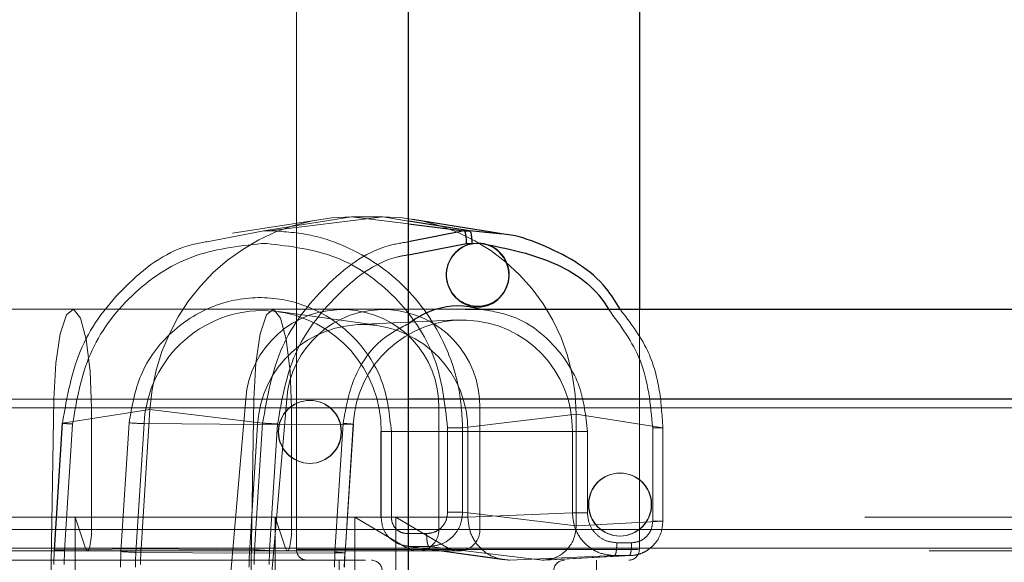
# Paper-space layout 'Sheet2' of a CAD drawing. Units: inches. Extents: x 0.1 to 16.8, y 0.1 to 10.9.
# Drawn here: x 4.7 to 4.8, y 2.9 to 2.9 of the extents above; entities that cross this region are included whole.
import ezdxf

# ---------------------------------------------------------------- set-up
doc = ezdxf.new("R2010")
doc.units = ezdxf.units.IN
doc.header["$MEASUREMENT"] = 0
doc.linetypes.add('HIDDEN', pattern=[0.07500000000000001, 0.05, -0.025])

psp = doc.layouts.new('Sheet2')

# ---------------------------------------------------------------- linework, layer by layer
at = {"color": 7, "linetype": 'Continuous', "lineweight": 25}
for p, q in [((4.7701290718893, 2.533283868317157), (4.7701290718893, 4.783283868317157)), ((4.787812175649751, 2.999343968595635), (4.787812175649751, 2.888943706128443)), ((4.774803398646061, 2.894948713072658), (4.7701290718893, 2.895687762156724)), ((4.7701290718893, 2.895467642839456), (4.774397887654169, 2.894948713073559)), ((4.770442004989874, 2.895818976304623), (4.777141496549339, 2.894759732191334)), ((4.774397887654169, 2.894948713073559), (4.7701290718893, 2.894098784762531)), ((4.774397887654215, 2.894948713073601), (4.774803398640085, 2.894948713073601)), ((4.77707018063524, 2.894711902248655), (4.774803398646061, 2.894948713072658)), ((4.7701290718893, 2.893100964674627), (4.774581266580538, 2.893964798464428)), ((4.774581266580538, 2.893964798464428), (4.774986763366297, 2.893964798464428)), ((4.774986778848421, 2.893964798314822), (4.775124702871314, 2.893964098596072)), ((4.775942744748656, 2.893931148270854), (4.775124702871314, 2.893964098596072)), ((4.774474584437173, 2.888943706128444), (4.904089592677665, 2.888943706128444)), ((4.775440652366322, 2.889112923233371), (4.775437544947663, 2.889112923233371)), ((4.896572375467655, 2.882055445657052), (4.7701290718893, 2.882055445657051))]:
    psp.add_line(p, q, dxfattribs=at)
at = {"color": 7, "linetype": 'HIDDEN', "lineweight": 18}
for p, q in [((4.761565456489647, 2.87057100271637), (4.761565456489647, 2.999343968595635)), ((4.756658771754302, 2.894755748531478), (4.763421971442949, 2.895814743350626)), ((4.759072183687167, 2.89494871307356), (4.765770267366585, 2.895997511902716)), ((4.768169971260027, 2.895997511902729), (4.759477694665878, 2.894948713072659)), ((4.768169971260027, 2.895997511902729), (4.765770267366585, 2.895997511902716)), ((4.765770267366585, 2.895997511902716), (4.7701290718893, 2.895467642839456)), ((4.7701290718893, 2.895687762156724), (4.768169971260027, 2.895997511902729)), ((4.759072183687167, 2.89494871307356), (4.755244332023792, 2.894186956678163)), ((4.759072183687214, 2.894948713073602), (4.759477694672999, 2.894948713073602)), ((4.758888802195009, 2.893964798464429), (4.759294314462891, 2.893964798382735)), ((4.665882730889313, 2.888943706128443), (4.765059105805856, 2.888943706128444)), ((4.760185305160665, 2.888760354834419), (4.767709864643072, 2.887721062999086)), ((4.765059105805856, 2.888943706128443), (4.768197598682962, 2.888943706128444)), ((4.768197598682962, 2.888943706128444), (4.774474584437173, 2.888943706128444)), ((4.787812175649751, 2.888943706128443), (4.787812175649751, 2.87057100271637)), ((4.766267921327606, 2.887787187805011), (4.773912134231452, 2.888136216197391)), ((4.742998331392547, 2.882055445657051), (4.65654446896315, 2.882055445657051)), ((4.757680752466763, 2.882055445657051), (4.65850437755022, 2.882055445657051)), ((4.742998331392547, 2.882055445657051), (4.742753701135364, 2.867440665599508)), ((4.742998331392548, 2.88205544565705), (4.758305673859275, 2.882055445657051)), ((4.756425744692796, 2.867440665599509), (4.757680752466763, 2.882055445657051)), ((4.758061043602091, 2.867440665599509), (4.758305673859275, 2.882055445657051)), ((4.758305673859275, 2.882055445657052), (5.8691170647467, 2.882055445657052)), ((4.760819245343868, 2.882055445657051), (4.759564237569902, 2.867440665599509)), ((4.7701290718893, 2.882055445657051), (4.760819245343868, 2.882055445657051)), ((4.762589245644486, 2.882029578561298), (4.762592353063146, 2.882029578561298)), ((4.745880251099535, 2.881397774369912), (4.671639001769763, 2.881397774369913)), ((4.772465643256042, 2.881397774369913), (4.6732892683395, 2.881397774369913)), ((4.75035089445314, 2.881274629425107), (4.74365281076811, 2.880225830595025)), ((4.745880251099535, 2.881397774369912), (4.745880251099535, 2.872099957453195)), ((4.745880251099535, 2.881397774369912), (4.761187593566263, 2.881397774369912)), ((4.749671855956372, 2.870616975743389), (4.75035089445314, 2.881274629425107)), ((4.75035089445314, 2.881274629425107), (4.758978514748381, 2.880225830595019)), ((4.761187593566263, 2.881397774369912), (4.761187593566263, 2.872099957453195)), ((4.761187593566263, 2.881397774369912), (5.85497575564372, 2.881397774369914)), ((4.772465643256042, 2.881397774369913), (4.772465643256042, 2.872099957453195)), ((5.003493327969993, 2.881397774369914), (4.775604136133148, 2.881397774369913)), ((4.775604136133148, 2.872099957453195), (4.775604136133148, 2.881397774369913)), ((4.743022646470929, 2.870547887138394), (4.743639190668006, 2.880224679491655)), ((4.74365281076811, 2.880225830595015), (4.743036266578755, 2.87054903836297)), ((4.748757470338061, 2.880256288130439), (4.748130331425354, 2.870413209463313)), ((4.749277422435605, 2.870349474928191), (4.749904561317729, 2.88019255311732)), ((4.758594675911998, 2.880124615615987), (4.749904561317779, 2.880192553117599)), ((4.758978514748381, 2.880225830595019), (4.758361970551293, 2.870549038241596)), ((4.765134699205233, 2.880211002134375), (4.764507560257103, 2.870367922907112)), ((4.774285693495302, 2.879862021158654), (4.782977970089444, 2.880910819988638)), ((4.789611397475408, 2.879862021158667), (4.782977970089444, 2.880910819988638)), ((4.782977970089444, 2.880910819988638), (4.782977970088274, 2.872374565248516)), ((4.743816597233634, 2.870485304620991), (4.744433141372424, 2.880162096059901)), ((4.757967537029859, 2.870281537426601), (4.758594675912, 2.880124615615987)), ((4.758594675912, 2.880124615615987), (4.76591203730926, 2.880147247141335)), ((4.759509061619164, 2.87048530462099), (4.760125605757954, 2.8801620960599)), ((4.765912037375424, 2.880147248179196), (4.765284898427148, 2.870304168951811)), ((4.765928649909765, 2.880148418702613), (4.765301510961499, 2.870305339475359)), ((4.765928649909765, 2.880148418702613), (4.765912037375424, 2.880147248179196)), ((4.768031925498861, 2.873031507713018), (4.768031925498861, 2.879593312427683)), ((4.768827867894723, 2.879593312427683), (4.768032277561539, 2.879593312427683)), ((4.768045509043601, 2.879593312427683), (4.774678936429453, 2.879593312427683)), ((4.768045509043582, 2.879593312427683), (4.768045509043582, 2.873031507713018)), ((4.768827867901502, 2.873031507051634), (4.768827867894739, 2.879593312427683)), ((4.773136574238696, 2.879862021177683), (4.773136574237408, 2.8734233640787)), ((4.774285693494523, 2.873423364078585), (4.774285693495268, 2.879862021158655)), ((4.774678936429355, 2.879593312427683), (4.782681427064322, 2.879593312427683)), ((4.774678936429358, 2.879593312427683), (4.774678936429358, 2.873031507713018)), ((4.783834126663699, 2.879593312427683), (4.782681427064311, 2.879593312427683)), ((4.782681427061161, 2.873380884507866), (4.782681427061161, 2.879593312427683)), ((4.783834126590453, 2.873380884507866), (4.783834126590453, 2.879593312427683)), ((4.788829038624225, 2.879862021177682), (4.788829038622938, 2.87272449362263)), ((4.789611397475367, 2.879862021177567), (4.789611397474541, 2.872724493622499)), ((4.762592353063146, 2.877157044063752), (4.762589245644486, 2.877157044063752)), ((4.786328475962664, 2.876473408326324), (4.786331583381322, 2.876473408326324)), ((4.782977970088201, 2.872374565248516), (4.774285693494561, 2.873423364078569)), ((4.766025175908053, 2.873047054351472), (4.666848800991512, 2.873047054351472)), ((4.744624853948694, 2.873047054351472), (4.744624853948694, 2.847112997467026)), ((4.745409477167969, 2.87067931210578), (4.744624853948694, 2.873047054351472)), ((4.760716819634697, 2.87067931210578), (4.759932196415421, 2.873047054351472)), ((4.759932196415421, 2.873047054351472), (4.759932196415421, 2.847112997467026)), ((4.766025175908053, 2.873047054351472), (4.766025175908053, 2.847112997467026)), ((4.770050468000546, 2.87067931210578), (4.766025175908053, 2.873047054351472)), ((4.766025175908053, 2.873047054351472), (4.76916366878516, 2.873047054351472)), ((4.774678936429358, 2.873031507713018), (4.768045509043555, 2.873031507713018)), ((4.76916366878516, 2.873047054351472), (4.773188960877652, 2.87067931210578)), ((4.905073844646169, 2.873047054351473), (4.76916366878516, 2.873047054351472)), ((4.76916366878516, 2.847112997467026), (4.76916366878516, 2.873047054351472)), ((4.774678936429358, 2.873031507713018), (4.782681427057685, 2.873380886432031)), ((4.782977970088274, 2.872374565248516), (4.789611397474665, 2.872724493622499)), ((4.745880251099535, 2.872099957453195), (4.671639001769762, 2.872099957453195)), ((4.772465643256042, 2.872099957453195), (4.6732892683395, 2.872099957453195)), ((4.745880251099535, 2.872099957453195), (4.761187593566263, 2.872099957453195)), ((4.761187593566254, 2.872099957453195), (5.854975755643717, 2.872099957453195)), ((5.003493327969993, 2.872099957453196), (4.775604136133148, 2.872099957453195)), ((4.771527010911564, 2.871783506092152), (4.770052815294071, 2.871783506262329)), ((4.786331583381322, 2.871600873828779), (4.786328475962664, 2.871600873828779)), ((4.745409477167969, 2.87067931210578), (4.669179622945435, 2.87067931210578)), ((4.770050468000546, 2.87067931210578), (4.670874093084004, 2.87067931210578)), ((4.770855526419045, 2.870459537505689), (4.671679151502503, 2.870459537505688)), ((4.743036266571112, 2.870549038241735), (4.74967185595653, 2.870616975743489)), ((4.743783067193584, 2.869431675722434), (4.743816597233634, 2.870485304620991)), ((4.74540947716797, 2.870679312105779), (4.760716819634697, 2.87067931210578)), ((4.748130331425354, 2.870413209463313), (4.748092325474, 2.869218931121515)), ((4.749671855956577, 2.870616975743338), (4.758361970551447, 2.870549038241588)), ((4.759475531579114, 2.869431675722433), (4.759509061619164, 2.87048530462099)), ((4.760716819634697, 2.87067931210578), (5.857285799073364, 2.87067931210578)), ((4.761568994415813, 2.87057100271637), (4.787707514397425, 2.87057100271637)), ((4.76939769015258, 2.870969511555741), (4.770236195497057, 2.870799591572401)), ((4.777465665926826, 2.869780639328079), (4.769941259990529, 2.870819910228064)), ((4.770236195497057, 2.870799591572401), (4.777899047486835, 2.869750792742348)), ((4.771710389361838, 2.870799591570981), (4.770236195507101, 2.870799591570981)), ((4.773994019296151, 2.870459537505689), (4.770855526419045, 2.870459537505689)), ((4.771710389361677, 2.870799591570985), (4.780402665943916, 2.869750792742352)), ((5.001078152714498, 2.87067931210578), (4.773188960877652, 2.87067931210578)), ((4.909995104488689, 2.87045953750569), (4.773994019296151, 2.870459537505689)), ((4.787218739415413, 2.871084385887066), (4.786088204404206, 2.871084385952847)), ((4.666848800991512, 2.869750792742616), (4.90507384464617, 2.869750792742617)), ((4.744624853948694, 2.848753417414532), (4.744624853948694, 2.869750792742616)), ((4.749277422435636, 2.87034947492819), (4.757967537029857, 2.870281537426577)), ((4.765284898427119, 2.870304168951949), (4.757967537029859, 2.870281537426601)), ((4.759932196415421, 2.848753417414532), (4.759932196415421, 2.869750792742616)), ((4.764507560257103, 2.870367922907112), (4.764470995475924, 2.869218931051042)), ((4.76484629638466, 2.848753417414532), (4.76484629638466, 2.869750792742617)), ((4.765261108472437, 2.870311392400172), (4.765226291876187, 2.869218931043625)), ((4.765301510961138, 2.870305339475252), (4.765284898426796, 2.870304168951834)), ((4.78590153812197, 2.870100171461626), (4.777899047486835, 2.869750792742313)), ((4.780402665943403, 2.869750793016144), (4.787032071492359, 2.870100171461257)), ((4.787177490001964, 2.870104323710519), (4.780520885547539, 2.869753573855729)), ((4.784531335754739, 2.869750792742617), (4.784531335754739, 2.817257354422406)), ((4.787032071492359, 2.870100171461289), (4.785901538113444, 2.870100171461289))]:
    psp.add_line(p, q, dxfattribs=at)
at = {"color": 7, "linetype": 'HIDDEN', "lineweight": 18, "flags": 128}
for points in [[(4.742998331392547, 2.882055445657051), (4.743148765404309, 2.88480887921311), (4.743484642389715, 2.887071106250495), (4.743957595332129, 2.888516361154088), (4.74449951797888, 2.88893652407345), (4.745032372289818, 2.888271090634082), (4.745479426084883, 2.886615884698978), (4.74577630264497, 2.884209259523887), (4.745880251099535, 2.881397774369912)], [(4.745880251099535, 2.881397774369912), (4.745776302644971, 2.884209259523887), (4.745479426084884, 2.886615884698978), (4.745032372289819, 2.888271090634082), (4.74449951797888, 2.88893652407345), (4.74395759533213, 2.888516361154087), (4.743484642389716, 2.887071106250495), (4.743148765404309, 2.884808879213109), (4.742998331392548, 2.88205544565705)], [(4.758305673859275, 2.882055445657051), (4.758456107871037, 2.88480887921311), (4.758791984856444, 2.887071106250495), (4.759264937798857, 2.888516361154088), (4.759806860445607, 2.88893652407345), (4.760339714756546, 2.888271090634082), (4.760786768551611, 2.886615884698978), (4.761083645111698, 2.884209259523887), (4.761187593566263, 2.881397774369912)], [(4.761187593566263, 2.881397774369912), (4.761083645111698, 2.884209259523887), (4.760786768551609, 2.886615884698978), (4.760339714756541, 2.888271090634082), (4.759806860445599, 2.888936524073451), (4.759264937798846, 2.888516361154088), (4.758791984856429, 2.887071106250496), (4.758456107871019, 2.88480887921311), (4.758305673859275, 2.882055445657052)], [(4.745880251099535, 2.872099957453195), (4.745869556944387, 2.871675385528814), (4.745838203267941, 2.871279747479442), (4.745788326771435, 2.870940005384319), (4.745723326455679, 2.87067931210578), (4.745647631984776, 2.870515433459939), (4.745566401811825, 2.870459537505689), (4.745485171638873, 2.870515433459939), (4.745409477167969, 2.87067931210578)], [(4.74540947716797, 2.870679312105779), (4.745485171638874, 2.870515433459939), (4.745566401811825, 2.870459537505688), (4.745647631984776, 2.870515433459939), (4.745723326455681, 2.87067931210578), (4.745788326771436, 2.870940005384319), (4.745838203267942, 2.871279747479442), (4.745869556944387, 2.871675385528814), (4.745880251099535, 2.872099957453195)], [(4.761187593566263, 2.872099957453195), (4.761176899411114, 2.871675385528814), (4.761145545734669, 2.871279747479442), (4.761095669238163, 2.870940005384319), (4.761030668922407, 2.87067931210578), (4.760954974451504, 2.870515433459939), (4.760873744278553, 2.870459537505689), (4.760792514105601, 2.870515433459939), (4.760716819634697, 2.87067931210578)], [(4.760716819634697, 2.87067931210578), (4.760792514105601, 2.870515433459939), (4.760873744278551, 2.870459537505688), (4.760954974451502, 2.870515433459939), (4.761030668922404, 2.870679312105779), (4.761095669238157, 2.870940005384319), (4.76114554573466, 2.871279747479442), (4.761176899411104, 2.871675385528814), (4.761187593566254, 2.872099957453195)], [(4.743036266571064, 2.870549038241743), (4.74302298721008, 2.870547533718787), (4.743046199005209, 2.8705437165368), (4.743105039334608, 2.870537728554027), (4.743197321510304, 2.870529792302362), (4.743319616042251, 2.870520202717375), (4.743467378088753, 2.870509316177597), (4.743635116356788, 2.870497537260398), (4.743816597175377, 2.870485303706639)]]:
    psp.add_lwpolyline(points, dxfattribs=at)
at = {"color": 7, "linetype": 'HIDDEN', "lineweight": 18}
for centre, radius in [((4.762577655917799, 2.879564716729872), 0.002407700560482115), ((4.762603942789831, 2.879564716729872), 0.002407700560482111), ((4.786316886235977, 2.874008546494899), 0.002407700560482559), ((4.786343173108009, 2.874008546494899), 0.002407700560482559)]:
    psp.add_circle(centre, radius, dxfattribs=at)
for centre, radius, start, end in [((4.775468037359954, 2.891549190482145), 0.00243645806338881, 90.71707868386675, 269.2829213161342), ((4.759005189411714, 2.879726982659069), 0.009112529152867673, 84.72974751506129, 177.0714122661506), ((4.765063820574143, 2.881515802318602), 0.007402763646837888, 359.0864506569631, 175.8195699122478), ((4.75886308490933, 2.879670588885755), 0.009182749295920077, 359.5178277199996, 83.87912376895756), ((4.768202313451249, 2.881515802318602), 0.007402763646838257, 359.08645065697, 175.8195699122409), ((4.766632209102917, 2.879719795963984), 0.008047721339050712, 359.0994629551906, 177.1166682703564), ((4.774291939301169, 2.87972518368875), 0.00839052411696766, 359.0994629552193, 177.1166682726168), ((4.751349934378207, 2.9165608168661), 0.03639697393169917, 265.9155083987616, 267.7241086605941), ((4.764527581735475, 2.867441511488776), 0.01278391500949816, 83.70796269642307, 87.27795768650182), ((4.770854843410536, 2.872075117734691), 0.001610991357486934, 240.0459960382559, 0.883473040966166), ((4.773993336287641, 2.872075117734692), 0.001610991357487504, 240.0459960382913, 0.8834730409498867), ((4.760573650103347, 2.869431692730276), 0.01757294176134062, 176.354486322125, 180.0000554517989), ((4.750722795495739, 2.906717738600008), 0.03639697385477514, 265.9155083903556, 267.7241086558739), ((4.768275541612408, 2.869431693764259), 0.01864140588458683, 176.3544864546581, 180.0000554513884), ((4.775899354083466, 2.869431692730262), 0.01757294176118524, 176.3544864545498, 180.0000554515427), ((4.756916597479687, 2.834180774391638), 0.03639697403337762, 85.91550839350036, 87.72410864920487), ((4.7623856664634, 2.87057100271637), 0.0008202099737530943, 180, 270.0000000000008), ((4.786991965675998, 2.87057100271637), 0.0008202099737530943, 270.0000000000008, 0), ((4.767021691973476, 2.869218948251504), 0.01778024724265703, 176.3544864601751, 180.00005545144), ((4.774645504445755, 2.869218947217453), 0.01671178312117567, 176.3544864601926, 180.000055451374), ((4.762888646307549, 2.843738930609948), 0.02667815797873846, 84.89753835025174, 86.52097569933059), ((4.782318075307401, 2.869218947561885), 0.01706771279672026, 176.3544864602531, 180.0000554512743), ((4.765258932745033, 2.870158507824577), 0.0001528804700624331, 73.82890735346484, 89.10375822140459), ((4.76730692630592, 2.868930582768863), 0.0008202099737539825, 0, 90), ((4.782070705833479, 2.868930582768863), 0.0008202099737539825, 90, 180)]:
    psp.add_arc(centre, radius, start, end, dxfattribs=at)
at = {"color": 7, "linetype": 'Continuous', "lineweight": 25}
for centre, radius, start, end in [((4.775438305663479, 2.891578723061805), 0.002405901733390522, 97.48966184027539, 77.89713524689132), ((4.775400987217456, 2.891549190482145), 0.002436541519261049, 270.8596948707056, 89.14030512929509)]:
    psp.add_arc(centre, radius, start, end, dxfattribs=at)
at = {"color": 7, "linetype": 'HIDDEN', "lineweight": 18}
for centre, major_axis, ratio, start_param, end_param in [((4.765780197246261, 2.880244082099699), (-0.0002705639713012076, 0.01575119147065207), 0.9814754771383468, 6.266327741311111, 7.771659989315006), ((4.768159817378407, 2.880900475008161), (0.0002772571600786478, 0.01509458403389719), 0.9815148679199108, 4.731100714820204, 6.301211809053721)]:
    psp.add_ellipse(centre, major_axis=major_axis, ratio=ratio, start_param=start_param, end_param=end_param, dxfattribs=at)
for points, knots in [([(4.774285693495381, 2.879862021160298), (4.774225338598368, 2.880890349476879), (4.774106216955264, 2.882919947152985), (4.772904280327103, 2.886695230373668), (4.770211553247655, 2.890800090100593), (4.766182677139243, 2.893543310621536), (4.762478075999526, 2.894766886946593), (4.760486667357109, 2.894887568312926), (4.759477694665878, 2.894948713072659)], [0, 0, 0, 0, 0.1304218028821388, 0.2574117465940067, 0.5000005798780471, 0.7425923024243497, 0.8695810935863597, 1, 1, 1, 1]), ([(4.755244332023792, 2.894186956678163), (4.754571505386624, 2.894083889548087), (4.752027041266588, 2.893694115124857), (4.748310510082413, 2.890861251622097), (4.744684315554057, 2.886171449383727), (4.744002281423779, 2.882240187991904), (4.743652810768352, 2.880225830595009)], [0, 0, 0, 0, 0.1054098405133296, 0.3986339753343242, 0.6918632522003821, 1, 1, 1, 1]), ([(4.744433141372424, 2.880162096059901), (4.744750303718898, 2.881999147609108), (4.745384629294191, 2.885673255818199), (4.748770183298022, 2.890205954109895), (4.75342913250845, 2.893354411098895), (4.75706887690649, 2.893761332052338), (4.758888802195009, 2.893964798464429)], [0, 0, 0, 0, 0.2499999998352429, 0.5000006951704858, 0.7499930545698237, 1, 1, 1, 1]), ([(4.7701290718893, 2.894098784762531), (4.769607584041628, 2.894014879424563), (4.767219843035261, 2.893630701313775), (4.763643977221641, 2.890848793557797), (4.760012409246471, 2.886174787991571), (4.759328798198304, 2.882241337325352), (4.75897851474862, 2.880225830595003)], [0, 0, 0, 0, 0.08390607734461478, 0.3841814961814393, 0.6844535639458914, 0.9999999999999999, 0.9999999999999999, 0.9999999999999999, 0.9999999999999999]), ([(4.759294314462891, 2.893964798382735), (4.761108287815215, 2.893752930502353), (4.764736109127374, 2.893329209387137), (4.769312093619011, 2.89006826735055), (4.772512750398514, 2.885406182348344), (4.772928632676315, 2.881710077410319), (4.773136574238696, 2.879862021177683)], [0, 0, 0, 0, 0.2500083547845706, 0.4999994275236732, 0.7499992046276928, 1, 1, 1, 1]), ([(4.760125605757954, 2.8801620960599), (4.76044036325684, 2.882006770780817), (4.761069879130265, 2.885696125354537), (4.764491505574107, 2.89011447693856), (4.767753423041947, 2.892699101293653), (4.769835526209268, 2.89305130865767), (4.7701290718893, 2.893100964674627)], [0, 0, 0, 0, 0.3160464892430554, 0.6320938577274449, 0.9481306880387188, 1, 1, 1, 1]), ([(4.768827867894739, 2.879593312427683), (4.76869361913961, 2.880854683567671), (4.768414541902141, 2.883476830587428), (4.76617584001879, 2.886904246541885), (4.762906108096762, 2.889207396625718), (4.75911514683632, 2.890058158088658), (4.755278056017999, 2.889459370368316), (4.751868757084186, 2.88737684546955), (4.7494168420704, 2.884104372386779), (4.74897163503087, 2.881506150298078), (4.748757470338061, 2.880256288130439)], [0, 0, 0, 0, 0.1202612906990171, 0.2500000000012531, 0.3797387093034896, 0.500000000002506, 0.6202612907008386, 0.7500000000012538, 0.8797387093016671, 1, 1, 1, 1]), ([(4.783834126663875, 2.879593312427683), (4.783709381033344, 2.880770676825412), (4.783450058957214, 2.88321819004635), (4.781358775064755, 2.886375852028612), (4.778561594852629, 2.888483625841609), (4.776452169745785, 2.888809045761627), (4.775579279239744, 2.888943706128444)], [0, 0, 0, 0, 0.2551566099601264, 0.5304213185752858, 0.805686027190444, 1, 1, 1, 1]), ([(4.785442558729594, 2.888943706128444), (4.786372995371761, 2.887689542930895), (4.788362500778426, 2.885007829475855), (4.788666964279892, 2.881649665017298), (4.788829038624225, 2.879862021177682)], [0, 0, 0, 0, 0.4676723365767557, 1, 1, 1, 1]), ([(4.78961139747558, 2.879862021160298), (4.789546672310581, 2.880886524693006), (4.789418924201875, 2.882908588115578), (4.788493346354441, 2.886131480408934), (4.787105798551279, 2.887934449019959), (4.786329083707138, 2.888943706128443)], [0, 0, 0, 0, 0.3113493442376506, 0.6145104438641452, 1, 1, 1, 1]), ([(4.7701290718893, 2.887834750654565), (4.769453869570633, 2.887481511374566), (4.767670188421432, 2.886548359595501), (4.765764962047738, 2.883766023240041), (4.765339409297556, 2.881365677056762), (4.765134699205233, 2.880211002134375)], [0, 0, 0, 0, 0.2401841876585254, 0.6344942782606352, 1, 1, 1, 1]), ([(4.773136574237408, 2.8734233640787), (4.773112393191662, 2.873208465887205), (4.773064032608628, 2.872778682909953), (4.772691859992215, 2.872236586866577), (4.772159776572248, 2.871857413264192), (4.771737940474148, 2.871808142712688), (4.771527010911564, 2.871783506092152)], [0, 0, 0, 0, 0.2500100602383952, 0.5000045243974738, 0.749988615391916, 1, 1, 1, 1]), ([(4.774285693494556, 2.873423364078569), (4.77424631099522, 2.873079583196053), (4.774167548562117, 2.872392043826616), (4.773571398165553, 2.871524871222505), (4.772720857469158, 2.870918120627321), (4.772047219968855, 2.870839102183659), (4.771710389361677, 2.870799591570985)], [0, 0, 0, 0, 0.2500074859244555, 0.4999986851193287, 0.7499905417879615, 1, 1, 1, 1]), ([(4.768045509044566, 2.873031507551437), (4.768078950815597, 2.872740579372992), (4.768145833006921, 2.8721587347669), (4.768644754674147, 2.871397934493015), (4.769146723080252, 2.871112312703204), (4.76939769015258, 2.870969511555741)], [0, 0, 0, 0, 0.3333574767470186, 0.6667014889468553, 1, 1, 1, 1]), ([(4.770052815294071, 2.871783506262329), (4.769892271325723, 2.871802268838344), (4.769571237808845, 2.871839787630396), (4.769166349128136, 2.872128384818918), (4.768883102432584, 2.872540888794613), (4.768846280434355, 2.872867958550391), (4.768827867901502, 2.873031507051634)], [0, 0, 0, 0, 0.2500443179985987, 0.5000038781177195, 0.7499811128488991, 1, 1, 1, 1]), ([(4.777899047486835, 2.869750792742313), (4.77747710925184, 2.869800105636695), (4.776633240918504, 2.869898730474507), (4.775568929333661, 2.870657387498539), (4.774824203865228, 2.871741814404726), (4.774727359219327, 2.87260160718019), (4.774678936429484, 2.873031507713018)], [0, 0, 0, 0, 0.2500024105262195, 0.5000000000059268, 0.7499975894826737, 1, 1, 1, 1]), ([(4.782681427061168, 2.873380886432177), (4.78273004336747, 2.872950992092999), (4.78282727542551, 2.872091208318417), (4.783572146200511, 2.871006795526197), (4.784636305413216, 2.870248136019054), (4.78547979283255, 2.870149493103933), (4.78590153812197, 2.870100171461626)], [0, 0, 0, 0, 0.2500019153183285, 0.5000009788820444, 0.7499995530012644, 1, 1, 1, 1]), ([(4.786088204404206, 2.871084385952847), (4.785792835780653, 2.871118903530112), (4.785202093942845, 2.871187939221124), (4.784457013290719, 2.87171899845861), (4.783935767620196, 2.872478103970713), (4.783868007272602, 2.873079954652012), (4.783834126590453, 2.873380884507866)], [0, 0, 0, 0, 0.2499999791772301, 0.5000038439262249, 0.7499981708922234, 0.9999999999999999, 0.9999999999999999, 0.9999999999999999, 0.9999999999999999]), ([(4.787032071492359, 2.870100171461257), (4.787221200406016, 2.870112414275642), (4.787593704506087, 2.870136527450442), (4.788117432798253, 2.870323751134989), (4.78857832709145, 2.870600370494747), (4.789075947820538, 2.871064266759128), (4.789516388079281, 2.871776746410226), (4.789580502498736, 2.872416306972978), (4.78961139747455, 2.872724493622499)], [0, 0, 0, 0, 0.1401750191625578, 0.2760855987370456, 0.4077309166875336, 0.535110269616687, 0.7759824217635507, 1, 1, 1, 1]), ([(4.788829038622938, 2.87272449362263), (4.788804832470219, 2.872509554762181), (4.788756419349634, 2.872079669803187), (4.788383998537964, 2.87153752075732), (4.787851708862732, 2.871158315042811), (4.787429735568697, 2.871109029679185), (4.787218739415413, 2.871084385887066)], [0, 0, 0, 0, 0.2499862999982437, 0.4999810183200418, 0.7499792446703744, 0.9999999999999999, 0.9999999999999999, 0.9999999999999999, 0.9999999999999999]), ([(4.780402665943916, 2.869750792742352), (4.780740151906667, 2.869790231049233), (4.781415039966038, 2.869869097862472), (4.782266121326594, 2.870475873936346), (4.782861746788458, 2.871343167598819), (4.782939227719947, 2.87203075477642), (4.782977970088189, 2.872374565248516)], [0, 0, 0, 0, 0.2500498641982328, 0.5000375903609572, 0.7500065188990513, 1, 1, 1, 1])]:
    psp.add_open_spline(points, degree=3, knots=knots, dxfattribs=at)
at = {"color": 7, "linetype": 'Continuous', "lineweight": 25}
for points in [[(4.774581266580538, 2.893964798382735), (4.774578531455559, 2.894091620801562), (4.774573061205598, 2.894345265639214), (4.774530890328163, 2.89466711346979), (4.774470438592456, 2.894895880654257), (4.774422070445001, 2.894931102267134), (4.774397886371274, 2.894948713073573)], [(4.774803398639157, 2.894948713073573), (4.774827582711588, 2.89493110226888), (4.774875950856449, 2.894895880659493), (4.774936402590124, 2.894667113497949), (4.774978573468339, 2.894345265696888), (4.774984043721727, 2.894091620875248), (4.774986778848421, 2.893964798464428)]]:
    psp.add_open_spline(points, degree=3, dxfattribs=at)
for points, knots in [([(4.786329083707138, 2.888943706128443), (4.785999060302973, 2.889491393129322), (4.784682078948855, 2.891676976209026), (4.781464767889005, 2.893467547713238), (4.778545683896146, 2.894585679921144), (4.777317986888181, 2.894690703595391), (4.77707018063524, 2.894711902248655)], [0, 0, 0, 0, 0.1680116062891424, 0.6704620034991645, 0.9334839332630661, 1, 1, 1, 1]), ([(4.775942744947722, 2.893931148227223), (4.77762726465451, 2.893595918468018), (4.780996206183945, 2.892925478429155), (4.784330448005064, 2.890810372741687), (4.785333886254685, 2.889126111779441), (4.785442558729594, 2.888943706128444)], [0, 0, 0, 0, 0.471389402264457, 0.942751413013925, 0.9999999999999999, 0.9999999999999999, 0.9999999999999999, 0.9999999999999999]), ([(4.775579279239744, 2.888943706128444), (4.775313907780845, 2.889011340471679), (4.773935644359932, 2.889362613896732), (4.771897123227964, 2.88901586548759), (4.770533523784601, 2.888104937454201), (4.7701290718893, 2.887834750654565)], [0, 0, 0, 0, 0.1436345588541208, 0.7459967973527014, 0.9999999999999999, 0.9999999999999999, 0.9999999999999999, 0.9999999999999999])]:
    psp.add_open_spline(points, degree=3, knots=knots, dxfattribs=at)
at = {"color": 7, "linetype": 'HIDDEN', "lineweight": 18}
for points in [[(4.743652810768141, 2.880225830595003), (4.743645875881433, 2.880224689828637), (4.743632006108017, 2.880222408295905), (4.743795624013504, 2.880207589561738), (4.744068692082255, 2.880186741390877), (4.744311658275721, 2.880170311170225), (4.744433141372455, 2.880162096059899)], [(4.758978514748412, 2.880225830595017), (4.759019948008178, 2.880224689828628), (4.759102814527708, 2.880222408295851), (4.759387335899957, 2.880207589561675), (4.759744745719469, 2.880186741390845), (4.759998652411793, 2.880170311170229), (4.760125605757955, 2.88016209605992)], [(4.774285693495268, 2.879862021158655), (4.774244223932793, 2.879862021158656), (4.774161284807842, 2.879862021158661), (4.773876291853806, 2.879862021158688), (4.77351821857509, 2.879862021158726), (4.773263789017494, 2.879862021158756), (4.773136574238696, 2.87986202115877)], [(4.788829038623764, 2.879862021177682), (4.788950783152617, 2.879862021177668), (4.789194272210325, 2.879862021177638), (4.789468003737544, 2.8798620211776), (4.789632093225221, 2.879862021177573), (4.789618296058652, 2.879862021177568), (4.789611397475367, 2.879862021177567)], [(4.773136574237951, 2.8734233640787), (4.773263789016749, 2.873423364078686), (4.773518218574345, 2.873423364078655), (4.77387629185306, 2.873423364078618), (4.774161284807096, 2.873423364078591), (4.774244223932048, 2.873423364078586), (4.774285693494523, 2.873423364078585)], [(4.768045509043582, 2.873031507713018), (4.768038610459926, 2.873031507713018), (4.768024813292613, 2.873031507713018), (4.768188902781684, 2.873031507713018), (4.768462634311716, 2.873031507713018), (4.768706123371573, 2.873031507713018), (4.768827867901502, 2.873031507713018)], [(4.783834126663875, 2.873380884507866), (4.783705440876681, 2.873380884507866), (4.783448069302293, 2.873380884507866), (4.78308678598416, 2.873380884507866), (4.782801332037078, 2.873380884507866), (4.782721395386466, 2.873380884507866), (4.782681427061161, 2.873380884507866)], [(4.789611397474541, 2.872724493622499), (4.789618296057825, 2.872724493622501), (4.789632093224395, 2.872724493622505), (4.789468003736718, 2.872724493622532), (4.789194272209499, 2.87272449362257), (4.788950783151791, 2.8727244936226), (4.788829038622938, 2.872724493622615)], [(4.771710389351794, 2.87079959157235), (4.771686205281402, 2.870817202378667), (4.771637837140615, 2.8708524239913), (4.771577385411417, 2.871081191129342), (4.771535214534098, 2.871403038893928), (4.771529744277238, 2.871656683692744), (4.771527009148808, 2.871783506092152)], [(4.78590153811381, 2.87010017146128), (4.785926051108756, 2.870115917665408), (4.785975077098647, 2.870147410073666), (4.786036722856579, 2.870375430432496), (4.78607980867516, 2.870699616554598), (4.786085405827857, 2.870956129486764), (4.786088204404206, 2.871084385952847)], [(4.787218739415413, 2.871084385952847), (4.787215940839064, 2.870956129486764), (4.787210343686366, 2.870699616554598), (4.787167257867786, 2.870375430432496), (4.787105612109854, 2.870147410073666), (4.787056586119962, 2.870115917665408), (4.787032073125016, 2.87010017146128)]]:
    psp.add_open_spline(points, degree=3, dxfattribs=at)

doc.saveas('drawing.dxf')
